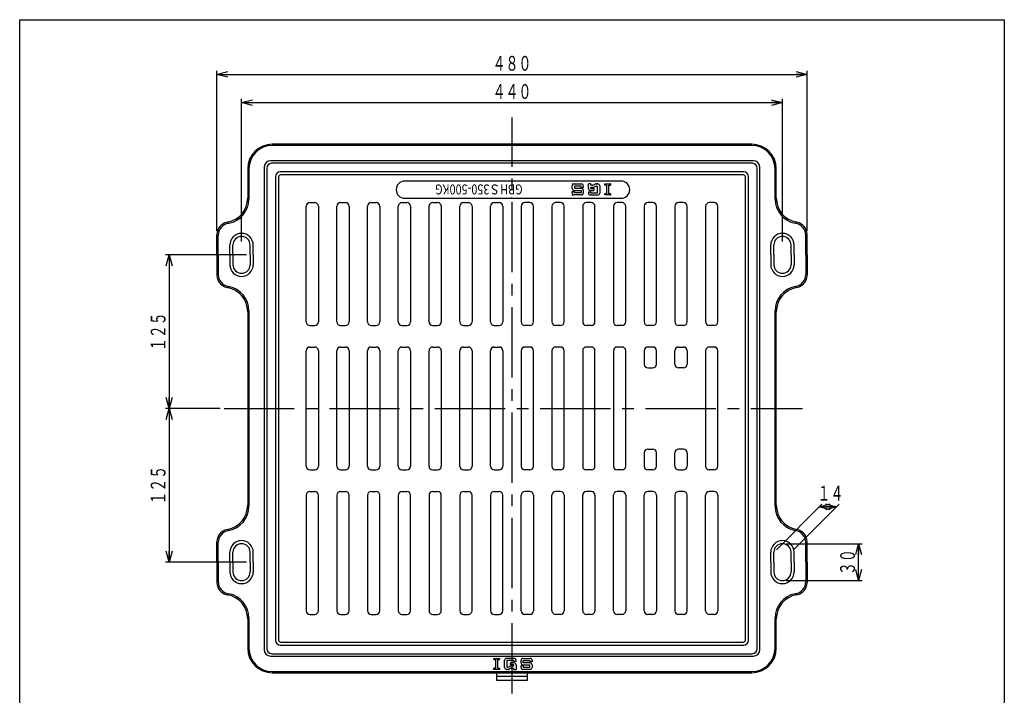
# Model space of a CAD drawing. Extents: x -388 to 1519, y -2354 to 309.
# Drawn here: x 448 to 1249, y -240 to 309 of the extents above; entities that cross this region are included whole.
import ezdxf
from ezdxf.enums import TextEntityAlignment as Align

# ---------------------------------------------------------------- set-up
doc = ezdxf.new("R2010")
doc.units = 0
doc.header["$LTSCALE"] = 3
doc.header["$PDMODE"] = 65
doc.header["$PDSIZE"] = 0.2
doc.linetypes.add('CENTER2', pattern=[28.575, 19.05, -3.175, 3.175, -3.175])
doc.linetypes.add('DIVIDE', pattern=[1.25, 0.5, -0.25, 0, -0.25, 0, -0.25])
doc.layers.get('0').update_dxf_attribs({"linetype": 'CONTINUOUS'})
doc.layers.get('DEFPOINTS').update_dxf_attribs({"color": 3, "linetype": 'DIVIDE'})
for name, color, linetype in [('1', 7, 'CONTINUOUS'), ('3', 7, 'CONTINUOUS'), ('6', 7, 'CONTINUOUS')]:
    doc.layers.add(name, color=color, linetype=linetype)
doc.styles.add('DIMSTANDARD', font='MONOTXT.shx', dxfattribs={"width": 0.75, "bigfont": 'EXTFONT.shx'})
doc.styles.get("Standard").update_dxf_attribs({"font": 'MONOTXT.shx', "width": 0.8, "bigfont": 'EXTFONT.shx'})
doc.styles.add('WinFont3', font='HGMaruGothicMPRO.ttf', dxfattribs={"width": 0.8})
doc.dimstyles.new('DIMSTYEX_10', dxfattribs={"dimscale": 3, "dimtxt": 3.584, "dimasz": 3, "dimexe": 1, "dimexo": 1, "dimgap": 2, "dimtad": 3, "dimdec": 3, "dimdsep": 46, "dimtxsty": 'DIMSTANDARD', "dimblk1": 'OPEN30', "dimblk2": 'OPEN30', "dimsah": 1, "dimcen": 0, "dimclrd": 3, "dimclre": 3, "dimclrt": 2, "dimadec": 3, "dimazin": 2, "dimtfac": 0.5, "dimtdec": 3, "dimtofl": 0, "dimtmove": 0, "dimatfit": 3, "dimfxl": 1, "dimtolj": 1, "dimtzin": 0, "dimlwd": -1, "dimlwe": -1, "dimarcsym": 0})
doc.dimstyles.new('DIMSTYEX_16', dxfattribs={"dimscale": 3, "dimtxt": 3.584, "dimasz": 3, "dimexe": 1, "dimexo": 1, "dimgap": 1, "dimtad": 3, "dimdec": 3, "dimdsep": 46, "dimtxsty": 'DIMSTANDARD', "dimblk1": 'OPEN30', "dimblk2": 'OPEN30', "dimsah": 1, "dimcen": 0, "dimclrd": 3, "dimclre": 3, "dimclrt": 2, "dimadec": 3, "dimazin": 2, "dimtfac": 0.5, "dimtdec": 3, "dimtofl": 0, "dimtmove": 0, "dimatfit": 3, "dimfxl": 1, "dimtolj": 1, "dimtzin": 0, "dimlwd": -1, "dimlwe": -1, "dimarcsym": 0})
doc.dimstyles.new('DIMSTYEX_7', dxfattribs={"dimscale": 3, "dimtxt": 3.584, "dimasz": 3, "dimexe": 1, "dimexo": 1, "dimgap": 1, "dimtad": 3, "dimdec": 3, "dimdsep": 46, "dimtxsty": 'DIMSTANDARD', "dimblk1": 'OPEN30', "dimblk2": 'OPEN30', "dimsah": 1, "dimcen": 0, "dimclrd": 3, "dimclre": 3, "dimclrt": 2, "dimadec": 3, "dimazin": 2, "dimtfac": 0.5, "dimtdec": 3, "dimtofl": 0, "dimtmove": 0, "dimatfit": 3, "dimfxl": 1, "dimtolj": 1, "dimtzin": 0, "dimlwd": -1, "dimlwe": -1, "dimarcsym": 0})

# ---------------------------------------------------------------- blocks, each defined once
blk = doc.blocks.new('_Open30')
at = {"color": 0, "linetype": 'ByBlock', "lineweight": -2}
for p, q in [((-1, 0.268), (0, 0)), ((0, 0), (-1, -0.268)), ((0, 0), (-1, 0))]:
    blk.add_line(p, q, dxfattribs=at)
blk = doc.blocks.new('*D41')
at = {"layer": '1', "color": 3, "linetype": 'ByBlock'}
for p, q in [((628.62, 128.97), (628.62, 244.82)), ((628.62, 241.82), (1068.62, 241.82)), ((1068.62, 128.97), (1068.62, 244.82))]:
    blk.add_line(p, q, dxfattribs=at)
at = {"layer": 'DEFPOINTS', "color": 3, "linetype": 'ByBlock'}
for p in [(1068.62, 241.82), (628.62, 125.97), (1068.62, 125.97)]:
    blk.add_point(p, dxfattribs=at)
at = {"layer": '1', "color": 3, "linetype": 'ByBlock', "xscale": 8.863269777100001, "yscale": 8.863269777100001, "zscale": 8.863269777100001, "rotation": 180}
blk.add_blockref('_Open30', (628.62, 241.82), dxfattribs=at)
at = {"layer": '1', "color": 3, "linetype": 'ByBlock', "xscale": 8.863269777100001, "yscale": 8.863269777100001, "zscale": 8.863269777100001}
blk.add_blockref('_Open30', (1068.62, 241.82), dxfattribs=at)
at = {"layer": '1', "color": 2, "linetype": 'ByBlock', "width": 0.837766}
blk.add_text('４４０', height=12, dxfattribs=at).set_placement((832.87, 244.82), (864.38, 244.82), align=Align.FIT)
blk = doc.blocks.new('*D42')
at = {"layer": '1', "color": 3, "linetype": 'ByBlock'}
for p, q in [((608.62, 137.65), (608.62, 267.82)), ((608.62, 264.82), (1088.62, 264.82)), ((1088.62, 137.65), (1088.62, 267.82))]:
    blk.add_line(p, q, dxfattribs=at)
at = {"layer": 'DEFPOINTS', "color": 3, "linetype": 'ByBlock'}
for p in [(1088.62, 264.82), (608.62, 134.65), (1088.62, 134.65)]:
    blk.add_point(p, dxfattribs=at)
at = {"layer": '1', "color": 3, "linetype": 'ByBlock', "xscale": 8.863269777100001, "yscale": 8.863269777100001, "zscale": 8.863269777100001, "rotation": 180}
blk.add_blockref('_Open30', (608.62, 264.82), dxfattribs=at)
at = {"layer": '1', "color": 3, "linetype": 'ByBlock', "xscale": 8.863269777100001, "yscale": 8.863269777100001, "zscale": 8.863269777100001}
blk.add_blockref('_Open30', (1088.62, 264.82), dxfattribs=at)
at = {"layer": '1', "color": 2, "linetype": 'ByBlock', "width": 0.837766}
blk.add_text('４８０', height=12, dxfattribs=at).set_placement((832.87, 267.82), (864.38, 267.82), align=Align.FIT)
blk = doc.blocks.new('*D43')
at = {"layer": '1', "color": 3, "linetype": 'ByBlock'}
for p, q in [((632.62, 117.97), (566.74, 117.97)), ((569.74, 117.97), (569.74, -7.03)), ((611.33, -7.03), (566.74, -7.03))]:
    blk.add_line(p, q, dxfattribs=at)
at = {"layer": 'DEFPOINTS', "color": 3, "linetype": 'ByBlock'}
for p in [(635.62, 117.97), (569.74, -7.03), (614.33, -7.03)]:
    blk.add_point(p, dxfattribs=at)
at = {"layer": '1', "color": 3, "linetype": 'ByBlock', "xscale": 8.863269777100001, "yscale": 8.863269777100001, "zscale": 8.863269777100001}
for p, rotation in [((569.74, 117.97), 90), ((569.74, -7.03), 270)]:
    blk.add_blockref('_Open30', p, dxfattribs=dict(at, rotation=rotation))
at = {"layer": '1', "color": 2, "linetype": 'ByBlock', "width": 0.837766}
blk.add_text('１２５', height=12, rotation=90, dxfattribs=at).set_placement((566.74, 39.72), (566.74, 71.22), align=Align.FIT)
blk = doc.blocks.new('*D44')
at = {"layer": '1', "color": 3, "linetype": 'ByBlock'}
for p, q in [((611.33, -7.03), (566.74, -7.03)), ((569.74, -7.03), (569.74, -132.03)), ((632.62, -132.03), (566.74, -132.03))]:
    blk.add_line(p, q, dxfattribs=at)
at = {"layer": 'DEFPOINTS', "color": 3, "linetype": 'ByBlock'}
for p in [(614.33, -7.03), (569.74, -132.03), (635.62, -132.03)]:
    blk.add_point(p, dxfattribs=at)
at = {"layer": '1', "color": 3, "linetype": 'ByBlock', "xscale": 8.863269777100001, "yscale": 8.863269777100001, "zscale": 8.863269777100001}
for p, rotation in [((569.74, -7.03), 90), ((569.74, -132.03), 270)]:
    blk.add_blockref('_Open30', p, dxfattribs=dict(at, rotation=rotation))
at = {"layer": '1', "color": 2, "linetype": 'ByBlock', "width": 0.837766}
blk.add_text('１２５', height=12, rotation=90, dxfattribs=at).set_placement((566.74, -85.28), (566.74, -53.78), align=Align.FIT)
blk = doc.blocks.new('*D48')
at = {"layer": '1', "color": 3, "linetype": 'ByBlock'}
for p, q in [((1071.62, -117.03), (1133.61, -117.03)), ((1130.61, -147.03), (1130.61, -117.03)), ((1071.62, -147.03), (1133.61, -147.03))]:
    blk.add_line(p, q, dxfattribs=at)
at = {"layer": 'DEFPOINTS', "color": 3, "linetype": 'ByBlock'}
for p in [(1068.62, -117.03), (1130.61, -117.03), (1068.62, -147.03)]:
    blk.add_point(p, dxfattribs=at)
at = {"layer": '1', "color": 3, "linetype": 'ByBlock', "xscale": 8.863269777100001, "yscale": 8.863269777100001, "zscale": 8.863269777100001}
for p, rotation in [((1130.61, -117.03), 90), ((1130.61, -147.03), 270)]:
    blk.add_blockref('_Open30', p, dxfattribs=dict(at, rotation=rotation))
at = {"layer": '1', "color": 2, "linetype": 'ByBlock', "width": 0.905172}
blk.add_text('３０', height=12, rotation=90, dxfattribs=at).set_placement((1127.61, -142.53), (1127.61, -121.53), align=Align.FIT)
blk = doc.blocks.new('*D49')
at = {"layer": '1', "color": 3, "linetype": 'ByBlock'}
for p, q in [((1063.75, -121.91), (1100.7, -84.95)), ((1077.75, -121.91), (1114.7, -84.95)), ((1098.58, -87.07), (1112.58, -87.07))]:
    blk.add_line(p, q, dxfattribs=at)
at = {"layer": 'DEFPOINTS', "color": 3, "linetype": 'ByBlock'}
for p in [(1112.58, -87.07), (1061.62, -124.03), (1075.62, -124.03)]:
    blk.add_point(p, dxfattribs=at)
at = {"layer": '1', "color": 3, "linetype": 'ByBlock', "xscale": 8.863269777100001, "yscale": 8.863269777100001, "zscale": 8.863269777100001, "rotation": 180}
blk.add_blockref('_Open30', (1098.58, -87.07), dxfattribs=at)
at = {"layer": '1', "color": 3, "linetype": 'ByBlock', "xscale": 8.863269777100001, "yscale": 8.863269777100001, "zscale": 8.863269777100001}
blk.add_blockref('_Open30', (1112.58, -87.07), dxfattribs=at)
at = {"layer": '1', "color": 2, "linetype": 'ByBlock', "width": 0.875}
blk.add_text('１４', height=12, dxfattribs=at).set_placement((1097.2, -81.95), (1118.2, -81.95), align=Align.FIT)
blk = doc.blocks.new('BLK5', base_point=(848.62, -7.03))
at = {"layer": '1', "color": 7, "linetype": 'Continuous'}
for p, q in [((658.62, 180.97), (658.62, -195.03)), ((1036.62, 182.97), (660.62, 182.97)), ((1038.62, -195.03), (1038.62, 180.97)), ((660.62, -197.03), (1036.62, -197.03))]:
    blk.add_line(p, q, dxfattribs=at)
for centre, start, end in [((660.62, 180.97), 90, 180), ((1036.62, 180.97), 0, 90), ((660.62, -195.03), 180, -90), ((1036.62, -195.03), -90, 0)]:
    blk.add_arc(centre, 2, start, end, dxfattribs=at)

msp = doc.modelspace()

# ---------------------------------------------------------------- linework, layer by layer
at = {"layer": '1', "color": 7, "linetype": 'Continuous'}
for p, q in [((448.125, 309.3088), (1249.125, 309.3088)), ((448.125, -800.6912), (448.125, 309.3088)), ((1249.125, 309.3088), (1249.125, -800.6912)), ((1043.625, 207.9673), (653.625, 207.9673)), ((1043.625, 206.9673), (653.625, 206.9673)), ((1045.125, 194.4673), (652.125, 194.4673)), ((1044.125, 192.4673), (653.125, 192.4673)), ((633.625, 187.9673), (633.625, 164.2333)), ((634.625, 187.9673), (634.625, 163.4015)), ((647.125, 189.4673), (647.125, -203.5327)), ((649.125, 188.4673), (649.125, -202.5327)), ((1037.125, 185.4673), (660.125, 185.4673)), ((1048.125, -202.5327), (1048.125, 188.4673)), ((1050.125, -203.5327), (1050.125, 189.4673)), ((1062.625, 163.4015), (1062.625, 187.9673)), ((1063.625, 164.2333), (1063.625, 187.9673)), ((656.125, 181.4673), (656.125, -195.5327)), ((1041.125, -195.5327), (1041.125, 181.4673)), ((616.8041, 144.482), (617.2668, 144.5677)), ((1080.4459, 144.482), (1079.9832, 144.5677)), ((617.8041, 143.6502), (618.2668, 143.7358)), ((1079.4459, 143.6502), (1078.9832, 143.7358)), ((608.625, 117.9673), (608.625, 134.6492)), ((609.625, 117.9673), (609.625, 133.8173)), ((1087.625, 117.9673), (1087.625, 133.8173)), ((1088.625, 117.9673), (1088.625, 134.6492)), ((619.125, 117.9673), (619.125, 125.9673)), ((621.625, 117.9673), (621.625, 125.9673)), ((635.625, 117.9673), (635.625, 125.9673)), ((638.125, 117.9673), (638.125, 125.9673)), ((1059.125, 117.9673), (1059.125, 125.9673)), ((1061.625, 117.9673), (1061.625, 125.9673)), ((1075.625, 117.9673), (1075.625, 125.9673)), ((1078.125, 117.9673), (1078.125, 125.9673)), ((608.625, 117.9673), (608.625, 101.2855)), ((609.625, 117.9673), (609.625, 102.1173)), ((619.125, 117.9673), (619.125, 109.9673)), ((621.625, 117.9673), (621.625, 109.9673)), ((635.625, 117.9673), (635.625, 109.9673)), ((638.125, 117.9673), (638.125, 109.9673)), ((1059.125, 117.9673), (1059.125, 109.9673)), ((1061.625, 117.9673), (1061.625, 109.9673)), ((1075.625, 117.9673), (1075.625, 109.9673)), ((1078.125, 117.9673), (1078.125, 109.9673)), ((1087.625, 117.9673), (1087.625, 102.1173)), ((1088.625, 117.9673), (1088.625, 101.2855)), ((616.8041, 91.4527), (617.2668, 91.367)), ((617.8041, 92.2845), (618.2668, 92.1988)), ((1079.4459, 92.2845), (1078.9832, 92.1988)), ((1080.4459, 91.4527), (1079.9832, 91.367)), ((634.625, 72.5332), (634.625, -86.5985)), ((1062.625, -86.5985), (1062.625, 72.5332)), ((633.625, 71.7014), (633.625, -85.7667)), ((1063.625, -85.7667), (1063.625, 71.7014)), ((616.8041, -105.518), (617.2668, -105.4323)), ((617.8041, -106.3498), (618.2668, -106.2642)), ((1079.4459, -106.3498), (1078.9832, -106.2642)), ((1080.4459, -105.518), (1079.9832, -105.4323)), ((608.625, -132.0327), (608.625, -115.3508)), ((609.625, -132.0327), (609.625, -116.1827)), ((1087.625, -132.0327), (1087.625, -116.1827)), ((1088.625, -132.0327), (1088.625, -115.3508)), ((619.125, -132.0327), (619.125, -124.0327)), ((621.625, -132.0327), (621.625, -124.0327)), ((635.625, -132.0327), (635.625, -124.0327)), ((638.125, -132.0327), (638.125, -124.0327)), ((1059.125, -132.0327), (1059.125, -124.0327)), ((1061.625, -132.0327), (1061.625, -124.0327)), ((1075.625, -132.0327), (1075.625, -124.0327)), ((1078.125, -132.0327), (1078.125, -124.0327)), ((608.625, -132.0327), (608.625, -148.7145)), ((609.625, -132.0327), (609.625, -147.8827)), ((619.125, -132.0327), (619.125, -140.0327)), ((621.625, -132.0327), (621.625, -140.0327)), ((635.625, -132.0327), (635.625, -140.0327)), ((638.125, -132.0327), (638.125, -140.0327)), ((1059.125, -132.0327), (1059.125, -140.0327)), ((1061.625, -132.0327), (1061.625, -140.0327)), ((1075.625, -132.0327), (1075.625, -140.0327)), ((1078.125, -132.0327), (1078.125, -140.0327)), ((1087.625, -132.0327), (1087.625, -147.8827)), ((1088.625, -132.0327), (1088.625, -148.7145)), ((616.8041, -158.5473), (617.2668, -158.633)), ((617.8041, -157.7155), (618.2668, -157.8012)), ((1079.4459, -157.7155), (1078.9832, -157.8012)), ((1080.4459, -158.5473), (1079.9832, -158.633)), ((633.625, -178.2986), (633.625, -202.0327)), ((634.625, -177.4668), (634.625, -202.0327)), ((1062.625, -202.0327), (1062.625, -177.4668)), ((1063.625, -202.0327), (1063.625, -178.2986)), ((660.125, -199.5327), (1037.125, -199.5327)), ((653.125, -206.5327), (1044.125, -206.5327)), ((652.125, -208.5327), (1045.125, -208.5327)), ((833.7722, -210.328), (838.5369, -210.328)), ((833.7722, -211.3868), (833.7722, -210.328)), ((833.7722, -211.3868), (835.0958, -211.3868)), ((835.0958, -211.3868), (835.0958, -218.2691)), ((837.2134, -218.2691), (837.2134, -211.3868)), ((837.2134, -211.3868), (838.5369, -211.3868)), ((838.5369, -210.328), (838.5369, -211.3868)), ((842.6222, -217.7397), (842.6222, -211.9162)), ((850.2987, -210.328), (844.2105, -210.328)), ((850.034, -212.1809), (844.4752, -212.1809)), ((844.4752, -212.1809), (844.4752, -217.475)), ((847.3869, -215.6221), (847.3869, -214.0338)), ((850.2987, -214.0338), (847.3869, -214.0338)), ((850.034, -215.6221), (847.3869, -215.6221)), ((850.034, -212.975), (850.034, -212.1809)), ((851.8869, -212.975), (850.034, -212.975)), ((850.034, -216.4162), (850.034, -215.6221)), ((851.8869, -212.975), (851.8869, -211.9162)), ((851.8869, -215.6221), (851.8869, -219.328)), ((855.9722, -214.0338), (855.9722, -211.9162)), ((857.5605, -210.328), (863.384, -210.328)), ((857.5605, -215.6221), (863.1193, -215.6221)), ((857.8252, -212.1809), (863.1193, -212.1809)), ((857.8252, -214.0338), (857.8252, -212.1809)), ((863.384, -214.0338), (857.8252, -214.0338)), ((863.1193, -212.1809), (863.1193, -213.2397)), ((864.9722, -213.2397), (863.1193, -213.2397)), ((863.1193, -217.475), (863.1193, -215.6221)), ((864.9722, -211.9162), (864.9722, -213.2397)), ((864.9722, -215.6221), (864.9722, -217.7397)), ((653.625, -221.0327), (1043.625, -221.0327)), ((653.625, -222.0327), (1043.625, -222.0327)), ((835.0958, -218.2691), (833.7722, -218.2691)), ((833.7722, -219.328), (833.7722, -218.2691)), ((838.5369, -219.328), (833.7722, -219.328)), ((836.125, -222.0327), (836.125, -228.0327)), ((837.2134, -218.2691), (838.5369, -218.2691)), ((838.5369, -218.2691), (838.5369, -219.328)), ((844.2105, -219.328), (844.7399, -219.328)), ((845.6416, -219.328), (844.2105, -219.328)), ((845.1496, -217.475), (844.4752, -217.475)), ((845.9375, -217.2658), (847.0581, -216.6255)), ((847.6588, -218.4163), (846.4296, -219.1187)), ((847.8461, -216.4162), (850.034, -216.4162)), ((848.3381, -218.2691), (849.7693, -218.2691)), ((849.7693, -218.2691), (849.7693, -219.328)), ((849.7693, -219.328), (851.8869, -219.328)), ((855.9722, -217.7397), (855.9722, -216.4162)), ((857.8252, -216.4162), (855.9722, -216.4162)), ((863.384, -219.328), (857.5605, -219.328)), ((857.8252, -216.4162), (857.8252, -217.475)), ((857.8252, -217.475), (863.1193, -217.475)), ((861.125, -228.0327), (861.125, -222.0327)), ((861.125, -225.0327), (836.125, -225.0327)), ((836.125, -228.0327), (861.125, -228.0327))]:
    msp.add_line(p, q, dxfattribs=at)
at = {"layer": '1', "color": 7, "linetype": 'CENTER2'}
for p, q in [((848.625, -238.9313), (848.625, 229.8243)), ((614.3339, -7.0327), (1084.8379, -7.0327))]:
    msp.add_line(p, q, dxfattribs=at)
at = {"layer": '1', "color": 7, "linetype": 'Continuous'}
for centre, radius, start, end in [((653.625, 187.9673), 20, 90, 180), ((653.625, 187.9673), 19, 90, 180), ((1043.625, 187.9673), 20, 0, 90), ((1043.625, 187.9673), 19, 0, 90), ((652.125, 189.4673), 5, 90, 180), ((653.125, 188.4673), 4, 90, 180), ((1044.125, 188.4673), 4, 0, 90), ((1045.125, 189.4673), 5, 0, 90), ((660.125, 181.4673), 4, 90, 180), ((1037.125, 181.4673), 4, 0, 90), ((613.625, 164.2333), 20, -79.508523, 0), ((614.625, 163.4015), 20, -79.508523, 0), ((1082.625, 163.4015), 20, 180, -100.491477), ((1083.625, 164.2333), 20, 180, -100.491477), ((618.625, 134.6492), 10, 100.491477, 180), ((1078.625, 134.6492), 10, 0, 79.508523), ((619.625, 133.8173), 10, 100.491477, 180), ((1077.625, 133.8173), 10, 0, 79.508523), ((628.625, 125.9673), 9.5, 0, 180), ((628.625, 125.9673), 7, 0, 180), ((1068.625, 125.9673), 9.5, 0, 180), ((1068.625, 125.9673), 7, 0, 180), ((628.625, 109.9673), 9.5, 180, 0), ((628.625, 109.9673), 7, 180, 0), ((1068.625, 109.9673), 9.5, 180, 0), ((1068.625, 109.9673), 7, 180, 0), ((618.625, 101.2855), 10, 180, -100.491477), ((619.625, 102.1173), 10, 180, -100.491477), ((1077.625, 102.1173), 10, -79.508523, 0), ((1078.625, 101.2855), 10, -79.508523, 0), ((613.625, 71.7014), 20, 0, 79.508523), ((614.625, 72.5332), 20, 0, 79.508523), ((1082.625, 72.5332), 20, 100.491477, 180), ((1083.625, 71.7014), 20, 100.491477, 180), ((959.125, 28.9673), 3, 180, -90), ((963.125, 28.9673), 3, -90, 0), ((984.125, 28.9673), 3, 180, -90), ((988.125, 28.9673), 3, -90, 0), ((613.625, -85.7667), 20, -79.508523, 0), ((614.625, -86.5985), 20, -79.508523, 0), ((1082.625, -86.5985), 20, 180, -100.491477), ((1083.625, -85.7667), 20, 180, -100.491477), ((618.625, -115.3508), 10, 100.491477, 180), ((619.625, -116.1827), 10, 100.491477, 180), ((1077.625, -116.1827), 10, 0, 79.508523), ((1078.625, -115.3508), 10, 0, 79.508523), ((628.625, -124.0327), 9.5, 0, 180), ((628.625, -124.0327), 7, 0, 180), ((1068.625, -124.0327), 9.5, 0, 180), ((1068.625, -124.0327), 7, 0, 180), ((628.625, -140.0327), 9.5, 180, 0), ((628.625, -140.0327), 7, 180, 0), ((1068.625, -140.0327), 9.5, 180, 0), ((1068.625, -140.0327), 7, 180, 0), ((618.625, -148.7145), 10, 180, -100.491477), ((619.625, -147.8827), 10, 180, -100.491477), ((1077.625, -147.8827), 10, -79.508523, 0), ((1078.625, -148.7145), 10, -79.508523, 0), ((613.625, -178.2986), 20, 0, 79.508523), ((614.625, -177.4668), 20, 0, 79.508523), ((1082.625, -177.4668), 20, 100.491477, 180), ((1083.625, -178.2986), 20, 100.491477, 180), ((660.125, -195.5327), 4, 180, -90), ((1037.125, -195.5327), 4, -90, 0), ((653.625, -202.0327), 20, 180, -90), ((653.625, -202.0327), 19, 180, -90), ((652.125, -203.5327), 5, 180, -90), ((653.125, -202.5327), 4, 180, -90), ((1043.625, -202.0327), 20, -90, 0), ((1043.625, -202.0327), 19, -90, 0), ((1044.125, -202.5327), 4, -90, 0), ((1045.125, -203.5327), 5, -90, 0), ((844.2105, -211.9162), 1.5882, 90, 180), ((850.2987, -211.9162), 1.5882, 0, 90), ((850.2987, -215.6221), 1.5882, 0, 90), ((857.5605, -211.9162), 1.5882, 90, 180), ((857.5605, -214.0338), 1.5882, 180, -90), ((863.384, -211.9162), 1.5882, 0, 90), ((863.384, -215.6221), 1.5882, 0, 90), ((844.2105, -217.7397), 1.5882, 180, -90), ((845.1496, -215.8868), 1.5882, -90, -60.2551187), ((845.6416, -217.7397), 1.5882, -90, -60.2551187), ((847.8461, -218.0044), 1.5882, 90, 119.7448813), ((848.3381, -219.8574), 1.5882, 90, 119.7448813), ((857.5605, -217.7397), 1.5882, 180, -90), ((863.384, -217.7397), 1.5882, -90, 0)]:
    msp.add_arc(centre, radius, start, end, dxfattribs=at)
at = {"layer": '3', "color": 7, "linetype": 'Continuous'}
for p, q in [((937.683, 177.9673), (761.135, 177.9673)), ((897.641, 171.9895), (897.641, 174.1072)), ((897.641, 169.6072), (899.4939, 169.6072)), ((897.641, 168.2836), (897.641, 169.6072)), ((899.2292, 175.6954), (905.0528, 175.6954)), ((899.2292, 170.4013), (904.7881, 170.4013)), ((899.4939, 173.8425), (899.4939, 171.9895)), ((904.7881, 173.8425), (899.4939, 173.8425)), ((905.0528, 171.9895), (899.4939, 171.9895)), ((899.4939, 168.5484), (899.4939, 169.6072)), ((904.7881, 168.5484), (899.4939, 168.5484)), ((904.7881, 172.7836), (904.7881, 173.8425)), ((904.7881, 172.7836), (906.641, 172.7836)), ((904.7881, 170.4013), (904.7881, 168.5484)), ((906.641, 174.1072), (906.641, 172.7836)), ((906.641, 170.4013), (906.641, 168.2836)), ((910.7263, 171.9895), (910.7263, 175.6954)), ((912.8439, 175.6954), (910.7263, 175.6954)), ((910.7263, 169.3425), (910.7263, 168.2836)), ((910.7263, 169.3425), (912.5792, 169.3425)), ((912.3145, 170.4013), (915.2263, 170.4013)), ((914.7672, 172.7836), (912.5792, 172.7836)), ((912.5792, 172.7836), (912.5792, 171.9895)), ((912.5792, 171.9895), (915.2263, 171.9895)), ((912.5792, 169.3425), (912.5792, 168.5484)), ((912.5792, 168.5484), (918.1381, 168.5484)), ((912.8439, 174.6366), (912.8439, 175.6954)), ((914.2751, 174.6366), (912.8439, 174.6366)), ((915.0631, 174.8458), (916.1836, 175.4861)), ((915.2263, 171.9895), (915.2263, 170.4013)), ((916.6757, 173.6332), (915.5552, 172.9929)), ((916.9716, 175.6954), (918.4028, 175.6954)), ((917.4637, 173.8425), (918.1381, 173.8425)), ((918.4028, 175.6954), (917.8734, 175.6954)), ((918.1381, 168.5484), (918.1381, 173.8425)), ((919.991, 174.1072), (919.991, 168.2836)), ((924.0763, 174.6366), (924.0763, 175.6954)), ((924.0763, 175.6954), (928.841, 175.6954)), ((925.3998, 174.6366), (924.0763, 174.6366)), ((925.3998, 174.6366), (925.3998, 167.7542)), ((927.5175, 174.6366), (928.841, 174.6366)), ((927.5175, 167.7542), (927.5175, 174.6366)), ((928.841, 175.6954), (928.841, 174.6366)), ((684.125, 160.4673), (688.125, 160.4673)), ((709.125, 160.4673), (713.125, 160.4673)), ((734.125, 160.4673), (738.125, 160.4673)), ((759.125, 160.4673), (763.125, 160.4673)), ((761.135, 163.9673), (937.683, 163.9673)), ((784.125, 160.4673), (788.125, 160.4673)), ((809.125, 160.4673), (813.125, 160.4673)), ((834.125, 160.4673), (838.125, 160.4673)), ((863.125, 160.4673), (859.125, 160.4673)), ((888.125, 160.4673), (884.125, 160.4673)), ((905.0528, 166.6954), (899.2292, 166.6954)), ((913.125, 160.4673), (909.125, 160.4673)), ((912.3145, 166.6954), (918.4028, 166.6954)), ((924.0763, 166.6954), (924.0763, 167.7542)), ((925.3998, 167.7542), (924.0763, 167.7542)), ((928.841, 166.6954), (924.0763, 166.6954)), ((928.841, 167.7542), (927.5175, 167.7542)), ((928.841, 167.7542), (928.841, 166.6954)), ((938.125, 160.4673), (934.125, 160.4673)), ((963.125, 160.4673), (959.125, 160.4673)), ((988.125, 160.4673), (984.125, 160.4673)), ((1013.125, 160.4673), (1009.125, 160.4673)), ((681.125, 63.4673), (681.125, 157.4673)), ((691.125, 157.4673), (691.125, 63.4673)), ((706.125, 63.4673), (706.125, 157.4673)), ((716.125, 157.4673), (716.125, 63.4673)), ((731.125, 63.4673), (731.125, 157.4673)), ((741.125, 157.4673), (741.125, 63.4673)), ((756.125, 63.4673), (756.125, 157.4673)), ((766.125, 157.4673), (766.125, 63.4673)), ((781.125, 63.4673), (781.125, 157.4673)), ((791.125, 157.4673), (791.125, 63.4673)), ((806.125, 63.4673), (806.125, 157.4673)), ((816.125, 157.4673), (816.125, 63.4673)), ((831.125, 63.4673), (831.125, 157.4673)), ((841.125, 157.4673), (841.125, 63.4673)), ((856.125, 157.4673), (856.125, 63.4673)), ((866.125, 63.4673), (866.125, 157.4673)), ((881.125, 157.4673), (881.125, 63.4673)), ((891.125, 63.4673), (891.125, 157.4673)), ((906.125, 157.4673), (906.125, 63.4673)), ((916.125, 63.4673), (916.125, 157.4673)), ((931.125, 157.4673), (931.125, 63.4673)), ((941.125, 63.4673), (941.125, 157.4673)), ((956.125, 157.4673), (956.125, 63.4673)), ((966.125, 63.4673), (966.125, 157.4673)), ((981.125, 157.4673), (981.125, 63.4673)), ((991.125, 63.4673), (991.125, 157.4673)), ((1006.125, 157.4673), (1006.125, 63.4673)), ((1016.125, 63.4673), (1016.125, 157.4673)), ((684.125, 60.4673), (688.125, 60.4673)), ((709.125, 60.4673), (713.125, 60.4673)), ((734.125, 60.4673), (738.125, 60.4673)), ((759.125, 60.4673), (763.125, 60.4673)), ((784.125, 60.4673), (788.125, 60.4673)), ((809.125, 60.4673), (813.125, 60.4673)), ((834.125, 60.4673), (838.125, 60.4673)), ((863.125, 60.4673), (859.125, 60.4673)), ((888.125, 60.4673), (884.125, 60.4673)), ((913.125, 60.4673), (909.125, 60.4673)), ((938.125, 60.4673), (934.125, 60.4673)), ((963.125, 60.4673), (959.125, 60.4673)), ((988.125, 60.4673), (984.125, 60.4673)), ((1013.125, 60.4673), (1009.125, 60.4673)), ((684.125, 42.9673), (688.125, 42.9673)), ((709.125, 42.9673), (713.125, 42.9673)), ((734.125, 42.9673), (738.125, 42.9673)), ((759.125, 42.9673), (763.125, 42.9673)), ((784.125, 42.9673), (788.125, 42.9673)), ((809.125, 42.9673), (813.125, 42.9673)), ((834.125, 42.9673), (838.125, 42.9673)), ((863.125, 42.9673), (859.125, 42.9673)), ((888.125, 42.9673), (884.125, 42.9673)), ((913.125, 42.9673), (909.125, 42.9673)), ((938.125, 42.9673), (934.125, 42.9673)), ((963.125, 42.9673), (959.125, 42.9673)), ((984.125, 42.9673), (988.125, 42.9673)), ((1013.125, 42.9673), (1009.125, 42.9673)), ((681.125, -54.0327), (681.125, 39.9673)), ((691.125, 39.9673), (691.125, -54.0327)), ((706.125, -54.0327), (706.125, 39.9673)), ((716.125, 39.9673), (716.125, -54.0327)), ((731.125, -54.0327), (731.125, 39.9673)), ((741.125, 39.9673), (741.125, -54.0327)), ((756.125, -54.0327), (756.125, 39.9673)), ((766.125, 39.9673), (766.125, -54.0327)), ((781.125, -54.0327), (781.125, 39.9673)), ((791.125, 39.9673), (791.125, -54.0327)), ((806.125, -54.0327), (806.125, 39.9673)), ((816.125, 39.9673), (816.125, -54.0327)), ((831.125, -54.0327), (831.125, 39.9673)), ((841.125, 39.9673), (841.125, -54.0327)), ((856.125, 39.9673), (856.125, -54.0327)), ((866.125, -54.0327), (866.125, 39.9673)), ((881.125, 39.9673), (881.125, -54.0327)), ((891.125, -54.0327), (891.125, 39.9673)), ((906.125, 39.9673), (906.125, -54.0327)), ((916.125, -54.0327), (916.125, 39.9673)), ((931.125, 39.9673), (931.125, -54.0327)), ((941.125, -54.0327), (941.125, 39.9673)), ((956.125, 39.9673), (956.125, 28.9673)), ((966.125, 28.9673), (966.125, 39.9673)), ((981.125, 28.9673), (981.125, 39.9673)), ((991.125, 39.9673), (991.125, 28.9673)), ((1006.125, 39.9673), (1006.125, -54.0327)), ((1016.125, -54.0327), (1016.125, 39.9673)), ((956.125, -43.0327), (956.125, -54.0327)), ((966.125, -54.0327), (966.125, -43.0327)), ((981.125, -54.0327), (981.125, -43.0327)), ((991.125, -43.0327), (991.125, -54.0327)), ((684.125, -57.0327), (688.125, -57.0327)), ((709.125, -57.0327), (713.125, -57.0327)), ((734.125, -57.0327), (738.125, -57.0327)), ((759.125, -57.0327), (763.125, -57.0327)), ((784.125, -57.0327), (788.125, -57.0327)), ((809.125, -57.0327), (813.125, -57.0327)), ((834.125, -57.0327), (838.125, -57.0327)), ((863.125, -57.0327), (859.125, -57.0327)), ((888.125, -57.0327), (884.125, -57.0327)), ((913.125, -57.0327), (909.125, -57.0327)), ((938.125, -57.0327), (934.125, -57.0327)), ((963.125, -57.0327), (959.125, -57.0327)), ((984.125, -57.0327), (988.125, -57.0327)), ((1013.125, -57.0327), (1009.125, -57.0327)), ((681.125, -77.5327), (681.125, -171.5327)), ((684.125, -74.5327), (688.125, -74.5327)), ((691.125, -171.5327), (691.125, -77.5327)), ((706.125, -77.5327), (706.125, -171.5327)), ((709.125, -74.5327), (713.125, -74.5327)), ((716.125, -171.5327), (716.125, -77.5327)), ((731.125, -77.5327), (731.125, -171.5327)), ((734.125, -74.5327), (738.125, -74.5327)), ((741.125, -171.5327), (741.125, -77.5327)), ((756.125, -77.5327), (756.125, -171.5327)), ((759.125, -74.5327), (763.125, -74.5327)), ((766.125, -171.5327), (766.125, -77.5327)), ((781.125, -77.5327), (781.125, -171.5327)), ((784.125, -74.5327), (788.125, -74.5327)), ((791.125, -171.5327), (791.125, -77.5327)), ((806.125, -77.5327), (806.125, -171.5327)), ((809.125, -74.5327), (813.125, -74.5327)), ((816.125, -171.5327), (816.125, -77.5327)), ((831.125, -77.5327), (831.125, -171.5327)), ((834.125, -74.5327), (838.125, -74.5327)), ((841.125, -171.5327), (841.125, -77.5327)), ((856.125, -171.5327), (856.125, -77.5327)), ((863.125, -74.5327), (859.125, -74.5327)), ((866.125, -77.5327), (866.125, -171.5327)), ((881.125, -171.5327), (881.125, -77.5327)), ((888.125, -74.5327), (884.125, -74.5327)), ((891.125, -77.5327), (891.125, -171.5327)), ((906.125, -171.5327), (906.125, -77.5327)), ((913.125, -74.5327), (909.125, -74.5327)), ((916.125, -77.5327), (916.125, -171.5327)), ((931.125, -171.5327), (931.125, -77.5327)), ((938.125, -74.5327), (934.125, -74.5327)), ((941.125, -77.5327), (941.125, -171.5327)), ((956.125, -171.5327), (956.125, -77.5327)), ((963.125, -74.5327), (959.125, -74.5327)), ((966.125, -77.5327), (966.125, -171.5327)), ((981.125, -77.5327), (981.125, -171.5327)), ((988.125, -74.5327), (984.125, -74.5327)), ((991.125, -171.5327), (991.125, -77.5327)), ((1006.125, -171.5327), (1006.125, -77.5327)), ((1013.125, -74.5327), (1009.125, -74.5327)), ((1016.125, -77.5327), (1016.125, -171.5327)), ((684.125, -174.5327), (688.125, -174.5327)), ((709.125, -174.5327), (713.125, -174.5327)), ((734.125, -174.5327), (738.125, -174.5327)), ((759.125, -174.5327), (763.125, -174.5327)), ((784.125, -174.5327), (788.125, -174.5327)), ((809.125, -174.5327), (813.125, -174.5327)), ((834.125, -174.5327), (838.125, -174.5327)), ((863.125, -174.5327), (859.125, -174.5327)), ((888.125, -174.5327), (884.125, -174.5327)), ((913.125, -174.5327), (909.125, -174.5327)), ((938.125, -174.5327), (934.125, -174.5327)), ((963.125, -174.5327), (959.125, -174.5327)), ((988.125, -174.5327), (984.125, -174.5327)), ((1013.125, -174.5327), (1009.125, -174.5327))]:
    msp.add_line(p, q, dxfattribs=at)
for centre, radius, start, end in [((761.409, 170.9673), 7, 90, -90), ((937.409, 170.9673), 7, -90, 90), ((899.2292, 174.1072), 1.5882, 90, 180), ((899.2292, 171.9895), 1.5882, 180, -90), ((899.2292, 168.2836), 1.5882, 180, -90), ((905.0528, 174.1072), 1.5882, 0, 90), ((905.0528, 170.4013), 1.5882, 0, 90), ((905.0528, 168.2836), 1.5882, -90, 0), ((912.3145, 171.9895), 1.5882, 180, -90), ((912.3145, 168.2836), 1.5882, 180, -90), ((914.2751, 176.2248), 1.5882, -90, -60.2551187), ((914.7672, 174.3719), 1.5882, -90, -60.2551187), ((916.9716, 174.1072), 1.5882, 90, 119.7448813), ((917.4637, 172.2542), 1.5882, 90, 119.7448813), ((918.4028, 174.1072), 1.5882, 0, 90), ((918.4028, 168.2836), 1.5882, -90, 0), ((684.125, 157.4673), 3, 90, 180), ((688.125, 157.4673), 3, 0, 90), ((709.125, 157.4673), 3, 90, 180), ((713.125, 157.4673), 3, 0, 90), ((734.125, 157.4673), 3, 90, 180), ((738.125, 157.4673), 3, 0, 90), ((759.125, 157.4673), 3, 90, 180), ((763.125, 157.4673), 3, 0, 90), ((784.125, 157.4673), 3, 90, 180), ((788.125, 157.4673), 3, 0, 90), ((809.125, 157.4673), 3, 90, 180), ((813.125, 157.4673), 3, 0, 90), ((834.125, 157.4673), 3, 90, -180), ((838.125, 157.4673), 3, 0, 90), ((859.125, 157.4673), 3, 90, -180), ((863.125, 157.4673), 3, 0, 90), ((884.125, 157.4673), 3, 90, 180), ((888.125, 157.4673), 3, 0, 90), ((909.125, 157.4673), 3, 90, 180), ((913.125, 157.4673), 3, 0, 90), ((934.125, 157.4673), 3, 90, 180), ((938.125, 157.4673), 3, 0, 90), ((959.125, 157.4673), 3, 90, 180), ((963.125, 157.4673), 3, 0, 90), ((984.125, 157.4673), 3, 90, 180), ((988.125, 157.4673), 3, 0, 90), ((1009.125, 157.4673), 3, 90, 180), ((1013.125, 157.4673), 3, 0, 90), ((684.125, 63.4673), 3, 180, -90), ((688.125, 63.4673), 3, -90, 0), ((709.125, 63.4673), 3, 180, -90), ((713.125, 63.4673), 3, -90, 0), ((734.125, 63.4673), 3, 180, -90), ((738.125, 63.4673), 3, -90, 0), ((759.125, 63.4673), 3, 180, -90), ((763.125, 63.4673), 3, -90, 0), ((784.125, 63.4673), 3, 180, -90), ((788.125, 63.4673), 3, -90, 0), ((809.125, 63.4673), 3, 180, -90), ((813.125, 63.4673), 3, -90, 0), ((834.125, 63.4673), 3, -180, -90), ((838.125, 63.4673), 3, -90, 0), ((859.125, 63.4673), 3, -180, -90), ((863.125, 63.4673), 3, -90, 0), ((884.125, 63.4673), 3, 180, -90), ((888.125, 63.4673), 3, -90, 0), ((909.125, 63.4673), 3, 180, -90), ((913.125, 63.4673), 3, -90, 0), ((934.125, 63.4673), 3, 180, -90), ((938.125, 63.4673), 3, -90, 0), ((959.125, 63.4673), 3, 180, -90), ((963.125, 63.4673), 3, -90, 0), ((984.125, 63.4673), 3, 180, -90), ((988.125, 63.4673), 3, -90, 0), ((1009.125, 63.4673), 3, 180, -90), ((1013.125, 63.4673), 3, -90, 0), ((684.125, 39.9673), 3, 90, 180), ((688.125, 39.9673), 3, 0, 90), ((709.125, 39.9673), 3, 90, 180), ((713.125, 39.9673), 3, 0, 90), ((734.125, 39.9673), 3, 90, 180), ((738.125, 39.9673), 3, 0, 90), ((759.125, 39.9673), 3, 90, 180), ((763.125, 39.9673), 3, 0, 90), ((784.125, 39.9673), 3, 90, 180), ((788.125, 39.9673), 3, 0, 90), ((809.125, 39.9673), 3, 90, 180), ((813.125, 39.9673), 3, 0, 90), ((834.125, 39.9673), 3, 90, -180), ((838.125, 39.9673), 3, 0, 90), ((859.125, 39.9673), 3, 90, -180), ((863.125, 39.9673), 3, 0, 90), ((884.125, 39.9673), 3, 90, 180), ((888.125, 39.9673), 3, 0, 90), ((909.125, 39.9673), 3, 90, 180), ((913.125, 39.9673), 3, 0, 90), ((934.125, 39.9673), 3, 90, 180), ((938.125, 39.9673), 3, 0, 90), ((959.125, 39.9673), 3, 90, 180), ((963.125, 39.9673), 3, 0, 90), ((984.125, 39.9673), 3, 90, 180), ((988.125, 39.9673), 3, 0, 90), ((1009.125, 39.9673), 3, 90, 180), ((1013.125, 39.9673), 3, 0, 90), ((684.125, -54.0327), 3, 180, -90), ((688.125, -54.0327), 3, -90, 0), ((709.125, -54.0327), 3, 180, -90), ((713.125, -54.0327), 3, -90, 0), ((734.125, -54.0327), 3, 180, -90), ((738.125, -54.0327), 3, -90, 0), ((759.125, -54.0327), 3, 180, -90), ((763.125, -54.0327), 3, -90, 0), ((784.125, -54.0327), 3, 180, -90), ((788.125, -54.0327), 3, -90, 0), ((809.125, -54.0327), 3, 180, -90), ((813.125, -54.0327), 3, -90, 0), ((834.125, -54.0327), 3, -180, -90), ((838.125, -54.0327), 3, -90, 0), ((859.125, -54.0327), 3, -180, -90), ((863.125, -54.0327), 3, -90, 0), ((884.125, -54.0327), 3, 180, -90), ((888.125, -54.0327), 3, -90, 0), ((909.125, -54.0327), 3, 180, -90), ((913.125, -54.0327), 3, -90, 0), ((934.125, -54.0327), 3, 180, -90), ((938.125, -54.0327), 3, -90, 0), ((959.125, -54.0327), 3, 180, -90), ((963.125, -54.0327), 3, -90, 0), ((984.125, -54.0327), 3, 180, -90), ((988.125, -54.0327), 3, -90, 0), ((1009.125, -54.0327), 3, 180, -90), ((1013.125, -54.0327), 3, -90, 0), ((684.125, -77.5327), 3, 90, 180), ((688.125, -77.5327), 3, 0, 90), ((709.125, -77.5327), 3, 90, 180), ((713.125, -77.5327), 3, 0, 90), ((734.125, -77.5327), 3, 90, 180), ((738.125, -77.5327), 3, 0, 90), ((759.125, -77.5327), 3, 90, 180), ((763.125, -77.5327), 3, 0, 90), ((784.125, -77.5327), 3, 90, 180), ((788.125, -77.5327), 3, 0, 90), ((809.125, -77.5327), 3, 90, 180), ((813.125, -77.5327), 3, 0, 90), ((834.125, -77.5327), 3, 90, 180), ((838.125, -77.5327), 3, 0, 90), ((859.125, -77.5327), 3, 90, 180), ((863.125, -77.5327), 3, 0, 90), ((884.125, -77.5327), 3, 90, 180), ((888.125, -77.5327), 3, 0, 90), ((909.125, -77.5327), 3, 90, 180), ((913.125, -77.5327), 3, 0, 90), ((934.125, -77.5327), 3, 90, 180), ((938.125, -77.5327), 3, 0, 90), ((959.125, -77.5327), 3, 90, 180), ((963.125, -77.5327), 3, 0, 90), ((984.125, -77.5327), 3, 90, 180), ((988.125, -77.5327), 3, 0, 90), ((1009.125, -77.5327), 3, 90, 180), ((1013.125, -77.5327), 3, 0, 90), ((684.125, -171.5327), 3, 180, -90), ((688.125, -171.5327), 3, -90, 0), ((709.125, -171.5327), 3, 180, -90), ((713.125, -171.5327), 3, -90, 0), ((734.125, -171.5327), 3, 180, -90), ((738.125, -171.5327), 3, -90, 0), ((759.125, -171.5327), 3, 180, -90), ((763.125, -171.5327), 3, -90, 0), ((784.125, -171.5327), 3, 180, -90), ((788.125, -171.5327), 3, -90, 0), ((809.125, -171.5327), 3, 180, -90), ((813.125, -171.5327), 3, -90, 0), ((834.125, -171.5327), 3, 180, -90), ((838.125, -171.5327), 3, -90, 0), ((859.125, -171.5327), 3, 180, -90), ((863.125, -171.5327), 3, -90, 0), ((884.125, -171.5327), 3, 180, -90), ((888.125, -171.5327), 3, -90, 0), ((909.125, -171.5327), 3, 180, -90), ((913.125, -171.5327), 3, -90, 0), ((934.125, -171.5327), 3, 180, -90), ((938.125, -171.5327), 3, -90, 0), ((959.125, -171.5327), 3, 180, -90), ((963.125, -171.5327), 3, -90, 0), ((984.125, -171.5327), 3, 180, -90), ((988.125, -171.5327), 3, -90, 0), ((1009.125, -171.5327), 3, 180, -90), ((1013.125, -171.5327), 3, -90, 0)]:
    msp.add_arc(centre, radius, start, end, dxfattribs=at)
for p in [(897.641, 175.6954), (928.841, 175.6954), (847.841, 164.1954), (897.641, 166.6954), (928.841, 166.6954)]:
    msp.add_point(p, dxfattribs=at)
at = {"layer": '6', "color": 7, "linetype": 'Continuous'}
for p, q in [((959.125, 25.9673), (963.125, 25.9673)), ((988.125, 25.9673), (984.125, 25.9673)), ((959.125, -40.0327), (963.125, -40.0327)), ((988.125, -40.0327), (984.125, -40.0327))]:
    msp.add_line(p, q, dxfattribs=at)
for centre, start, end in [((959.125, -43.0327), 90, 180), ((963.125, -43.0327), 0, 90), ((984.125, -43.0327), 90, 180), ((988.125, -43.0327), 0, 90)]:
    msp.add_arc(centre, 3, start, end, dxfattribs=at)

# ---------------------------------------------------------------- block references
at = {"layer": '1', "color": 7, "linetype": 'Continuous'}
msp.add_blockref('BLK5', (848.625, -7.0327), dxfattribs=at)

# ---------------------------------------------------------------- texts
at = {"layer": '1', "color": 7, "linetype": 'Continuous', "style": 'WinFont3', "width": 0.8}
msp.add_text('GBHＳ350-500KG', height=8.064, rotation=180, dxfattribs=at).set_placement((857.2708, 175.2274))

# ---------------------------------------------------------------- dimensions: what is measured, and where the dimension line sits
at = {"layer": '1', "color": 3, "linetype": 'ByBlock'}
for base, p1, p2, dimstyle, picture, middle in [((1088.625, 264.8243), (608.625, 134.6492), (1088.625, 134.6492), 'DIMSTYEX_7', '*D42', (848.625, 273.8243)), ((1068.625, 241.8243), (628.625, 125.9673), (1068.625, 125.9673), 'DIMSTYEX_16', '*D41', (848.625, 250.8243))]:
    dim = msp.add_linear_dim(base=base, p1=p1, p2=p2, dimstyle=dimstyle, dxfattribs=at)
    dim.commit()
    dim.dimension.update_dxf_attribs({"geometry": picture, "text_midpoint": middle})
for base, p1, p2, angle, picture, middle in [((569.7423, -7.0327), (635.625, 117.9673), (614.3339, -7.0327), 270, '*D43', (560.7423, 55.4673)), ((569.7423, -132.0327), (614.3339, -7.0327), (635.625, -132.0327), 270, '*D44', (560.7423, -69.5327)), ((1130.6108, -117.0327), (1068.625, -147.0327), (1068.625, -117.0327), 90, '*D48', (1121.6108, -132.0327))]:
    dim = msp.add_linear_dim(base=base, p1=p1, p2=p2, angle=angle, dimstyle='DIMSTYEX_7', dxfattribs=at)
    dim.commit()
    dim.dimension.update_dxf_attribs({"geometry": picture, "text_midpoint": middle})
dim = msp.add_linear_dim(base=(1112.5836, -87.0741), p1=(1061.625, -124.0327), p2=(1075.625, -124.0327), dimstyle='DIMSTYEX_10', dxfattribs=at)
dim.commit()
dim.dimension.update_dxf_attribs({"geometry": '*D49', "text_midpoint": (1107.7049, -75.9527), "oblique_angle": 45})

doc.saveas('drawing.dxf')
